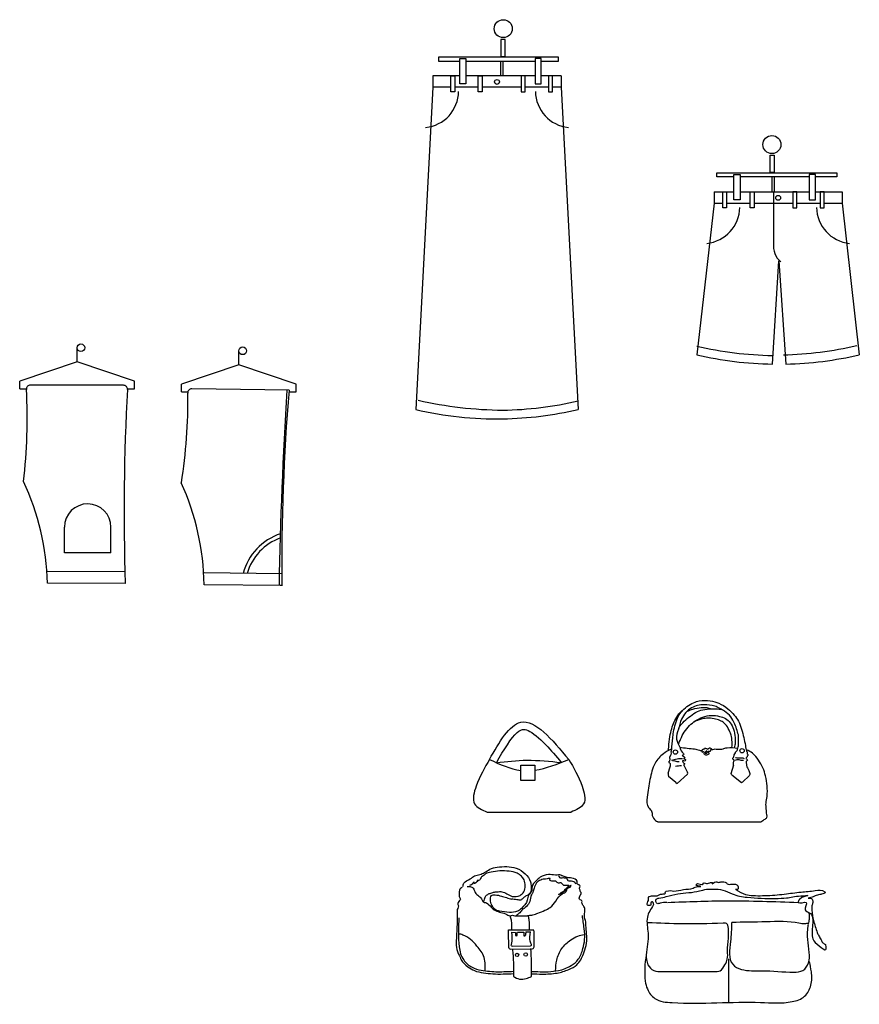
# Model space of a CAD drawing. Units: centimetres. Extents: x 12579.82 to 12586.73, y -2510.45 to -2506.4.
# Drawn here: x 12579.82 to 12582.01, y -2508.98 to -2506.4 of the extents above; entities that cross this region are included whole.
import ezdxf
from ezdxf.lldxf.tags import DXFTag

# ---------------------------------------------------------------- set-up
doc = ezdxf.new("R2010")
doc.units = ezdxf.units.CM
doc.header["$LTSCALE"] = 0.5
doc.header["$MEASUREMENT"] = 0
doc.layers.add('ACESSÓRIO', color=8, linetype='CONTINUOUS')
tags = doc.linetypes.add('HIDDEN2', pattern=[0.1875, 0.125, -0.0625]).pattern_tags.tags
tags[6:7] = [DXFTag(74, 4), DXFTag(75, 0), DXFTag(340, '0'), DXFTag(46, 1.0), DXFTag(50, 0.0), DXFTag(44, 0.0), DXFTag(45, 0.0)]
tags[4:5] = [DXFTag(74, 4), DXFTag(75, 0), DXFTag(340, '0'), DXFTag(46, 1.0), DXFTag(50, 0.0), DXFTag(44, 0.0), DXFTag(45, 0.0)]

msp = doc.modelspace()

# ---------------------------------------------------------------- linework, layer by layer
at = {"layer": 'ACESSÓRIO', "ltscale": 2}
for p, q in [((12581.0756, -2506.5498), (12581.0756, -2506.5111)), ((12581.0816, -2506.5498), (12581.0816, -2506.5111)), ((12580.8983, -2506.5498), (12580.8983, -2506.5792)), ((12580.9684, -2506.5498), (12580.8983, -2506.5498)), ((12581.1652, -2506.5498), (12580.9846, -2506.5498)), ((12581.2333, -2506.5498), (12581.1814, -2506.5498)), ((12581.2333, -2506.5498), (12581.2333, -2506.5792)), ((12580.8983, -2506.5792), (12580.8536, -2507.4212)), ((12580.9454, -2506.5792), (12580.8983, -2506.5792)), ((12581.0168, -2506.5792), (12580.9555, -2506.5792)), ((12581.1289, -2506.5792), (12581.0269, -2506.5792)), ((12581.2003, -2506.5792), (12581.139, -2506.5792)), ((12581.2333, -2506.5792), (12581.2104, -2506.5792)), ((12581.2333, -2506.5792), (12581.2779, -2507.4212)), ((12581.7846, -2506.8527), (12581.7846, -2506.8139)), ((12581.7906, -2506.8527), (12581.7906, -2506.8139)), ((12581.6329, -2506.8527), (12581.6847, -2506.8527)), ((12581.6329, -2506.8527), (12581.6329, -2506.882)), ((12581.7009, -2506.8527), (12581.8815, -2506.8527)), ((12581.7882, -2506.8533), (12581.7882, -2506.9875)), ((12581.8977, -2506.8527), (12581.9679, -2506.8527)), ((12581.9679, -2506.8527), (12581.9679, -2506.882)), ((12581.6329, -2506.882), (12581.5882, -2507.2784)), ((12581.6329, -2506.882), (12581.6557, -2506.882)), ((12581.6658, -2506.882), (12581.7271, -2506.882)), ((12581.7373, -2506.882), (12581.8392, -2506.882)), ((12581.8493, -2506.882), (12581.9106, -2506.882)), ((12581.9207, -2506.882), (12581.9679, -2506.882)), ((12581.9679, -2506.882), (12582.0125, -2507.2784)), ((12581.7855, -2507.3027), (12581.8019, -2507.033)), ((12581.8019, -2507.033), (12581.8204, -2507.3026))]:
    msp.add_line(p, q, dxfattribs=at)
at = {"layer": 'ACESSÓRIO'}
for p, q in [((12579.9683, -2507.2969), (12579.9683, -2507.26)), ((12580.391, -2507.3049), (12580.391, -2507.268)), ((12579.9683, -2507.2969), (12579.8183, -2507.3469)), ((12580.1183, -2507.3469), (12579.9683, -2507.2969)), ((12580.391, -2507.3049), (12580.241, -2507.3549)), ((12580.541, -2507.3549), (12580.391, -2507.3049)), ((12579.8183, -2507.3669), (12579.8183, -2507.3469)), ((12580.0896, -2507.358), (12579.8461, -2507.3574)), ((12580.1183, -2507.3669), (12580.1183, -2507.3469)), ((12580.241, -2507.3749), (12580.241, -2507.3549)), ((12580.541, -2507.3749), (12580.541, -2507.3549)), ((12579.8183, -2507.3669), (12579.8359, -2507.3669)), ((12580.0993, -2507.3669), (12580.1183, -2507.3669)), ((12580.241, -2507.3749), (12580.258, -2507.3749)), ((12580.5223, -2507.3706), (12580.268, -2507.3674)), ((12580.522, -2507.3749), (12580.541, -2507.3749)), ((12579.9351, -2507.7958), (12579.9353, -2507.7284)), ((12580.0567, -2507.7961), (12580.0569, -2507.7287)), ((12580.0567, -2507.7961), (12579.9351, -2507.7958)), ((12580.0942, -2507.8452), (12579.8909, -2507.8446)), ((12580.504, -2507.8508), (12580.3007, -2507.8482)), ((12580.0941, -2507.8759), (12579.8908, -2507.8754)), ((12580.5036, -2507.8815), (12580.3003, -2507.8789)), ((12581.5216, -2508.313), (12581.5223, -2508.3087)), ((12581.5223, -2508.3087), (12581.5227, -2508.3005)), ((12581.5174, -2508.332), (12581.5175, -2508.3291)), ((12581.5186, -2508.3351), (12581.5174, -2508.332)), ((12581.5175, -2508.3291), (12581.5197, -2508.3238)), ((12581.5177, -2508.339), (12581.5186, -2508.3351)), ((12581.5197, -2508.3238), (12581.5212, -2508.3226)), ((12581.5212, -2508.3158), (12581.5216, -2508.313)), ((12581.5216, -2508.3194), (12581.5212, -2508.3158)), ((12581.5212, -2508.3226), (12581.5216, -2508.3194)), ((12581.5134, -2508.3711), (12581.5179, -2508.3546)), ((12581.515, -2508.3418), (12581.5177, -2508.339)), ((12581.5165, -2508.3452), (12581.515, -2508.3418)), ((12581.519, -2508.3471), (12581.5165, -2508.3452)), ((12581.5179, -2508.3546), (12581.5188, -2508.3518)), ((12581.5188, -2508.3518), (12581.5193, -2508.3495)), ((12581.5193, -2508.3495), (12581.519, -2508.3471)), ((12581.5636, -2508.3691), (12581.5555, -2508.3529)), ((12581.6833, -2508.35), (12581.677, -2508.3728)), ((12581.5134, -2508.3711), (12581.5128, -2508.3759)), ((12581.5128, -2508.3759), (12581.514, -2508.3798)), ((12581.5331, -2508.3957), (12581.514, -2508.3798)), ((12581.5639, -2508.3739), (12581.5367, -2508.3985)), ((12581.5645, -2508.3717), (12581.5636, -2508.3691)), ((12581.5639, -2508.3739), (12581.5645, -2508.3717)), ((12581.6796, -2508.3753), (12581.7047, -2508.3956)), ((12581.7078, -2508.3944), (12581.7247, -2508.3785)), ((12581.5331, -2508.3957), (12581.5367, -2508.3985)), ((12581.0402, -2508.4728), (12581.2591, -2508.4728)), ((12581.4851, -2508.4985), (12581.7562, -2508.4985)), ((12581.0963, -2508.826), (12581.096, -2508.7865)), ((12581.104, -2508.787), (12581.1143, -2508.7873)), ((12581.1195, -2508.787), (12581.1356, -2508.7868)), ((12581.1411, -2508.7862), (12581.1531, -2508.7862)), ((12581.1629, -2508.8249), (12581.1624, -2508.7851)), ((12581.1056, -2508.8233), (12581.1534, -2508.8225)), ((12581.1001, -2508.8315), (12581.158, -2508.8301))]:
    msp.add_line(p, q, dxfattribs=at)
at = {"layer": 'ACESSÓRIO', "ltscale": 2}
for points in [[(12581.0867, -2506.4544), (12581.0761, -2506.4544), (12581.0761, -2506.4989), (12581.0867, -2506.4989)], [(12580.9684, -2506.5046), (12580.9846, -2506.5046), (12580.9846, -2506.5709), (12580.9684, -2506.5709)], [(12581.1814, -2506.5046), (12581.1652, -2506.5046), (12581.1652, -2506.5709), (12581.1814, -2506.5709)], [(12580.9454, -2506.5498), (12580.9555, -2506.5498), (12580.9555, -2506.5913), (12580.9454, -2506.5913)], [(12581.0168, -2506.5498), (12581.0269, -2506.5498), (12581.0269, -2506.5913), (12581.0168, -2506.5913)], [(12581.139, -2506.5498), (12581.1289, -2506.5498), (12581.1289, -2506.5913), (12581.139, -2506.5913)], [(12581.2104, -2506.5498), (12581.2003, -2506.5498), (12581.2003, -2506.5913), (12581.2104, -2506.5913)], [(12581.7795, -2506.7573), (12581.79, -2506.7573), (12581.79, -2506.8018), (12581.7795, -2506.8018)], [(12581.6847, -2506.8074), (12581.7009, -2506.8074), (12581.7009, -2506.8738), (12581.6847, -2506.8738)], [(12581.8977, -2506.8074), (12581.8815, -2506.8074), (12581.8815, -2506.8738), (12581.8977, -2506.8738)], [(12581.6557, -2506.8527), (12581.6658, -2506.8527), (12581.6658, -2506.8942), (12581.6557, -2506.8942)], [(12581.7271, -2506.8527), (12581.7373, -2506.8527), (12581.7373, -2506.8942), (12581.7271, -2506.8942)], [(12581.8493, -2506.8527), (12581.8392, -2506.8527), (12581.8392, -2506.8942), (12581.8493, -2506.8942)], [(12581.9207, -2506.8527), (12581.9106, -2506.8527), (12581.9106, -2506.8942), (12581.9207, -2506.8942)]]:
    msp.add_lwpolyline(points, close=True, dxfattribs=at)
for points in [[(12581.1814, -2506.5111), (12581.226, -2506.5111), (12581.226, -2506.5005), (12580.9125, -2506.5005), (12580.9125, -2506.5111), (12580.9684, -2506.5111)], [(12580.9846, -2506.5111), (12581.1652, -2506.5111)], [(12581.6847, -2506.8139), (12581.6402, -2506.8139), (12581.6402, -2506.8034), (12581.9536, -2506.8034), (12581.9536, -2506.8139), (12581.8977, -2506.8139)], [(12581.8815, -2506.8139), (12581.7009, -2506.8139)]]:
    msp.add_lwpolyline(points, dxfattribs=at)
at = {"layer": 'ACESSÓRIO'}
msp.add_lwpolyline([(12581.1278, -2508.35), (12581.1649, -2508.35), (12581.1649, -2508.3907), (12581.1278, -2508.3907)], close=True, dxfattribs=at)
for centre, radius in [((12581.082, -2506.4264), 0.0234), ((12581.7841, -2506.7292), 0.0234), ((12579.9783, -2507.26), 0.01), ((12580.401, -2507.268), 0.01), ((12581.7061, -2508.3126), 0.00566), ((12581.5319, -2508.3161), 0.00566), ((12581.118, -2508.8463), 0.00431), ((12581.1406, -2508.845), 0.00464)]:
    msp.add_circle(centre, radius, dxfattribs=at)
at = {"layer": 'ACESSÓRIO', "ltscale": 2}
for centre in [(12581.0658, -2506.5655), (12581.8004, -2506.8683)]:
    msp.add_circle(centre, 0.00635, dxfattribs=at)
at = {"layer": 'ACESSÓRIO', "linetype": 'HIDDEN2', "ltscale": 0.3}
for centre, start, end in [((12580.8692, -2506.5888), 275.96, 359.1177), ((12581.2623, -2506.5888), 180.8823, 264.04), ((12581.6038, -2506.8917), 275.96, 359.1177), ((12581.9969, -2506.8917), 180.8823, 264.04)]:
    msp.add_arc(centre, 0.0963, start, end, dxfattribs=at)
at = {"layer": 'ACESSÓRIO', "ltscale": 2}
for centre, radius, start, end in [((12581.8427, -2506.9935), 0.0548, 173.7254, 229.9117), ((12581.7939, -2506.3459), 0.9327, 271.2333, 283.1474), ((12581.8004, -2506.3475), 0.9327, 256.8526, 269.0852), ((12581.8004, -2506.3701), 0.9327, 256.8526, 269.0852), ((12581.8004, -2506.3701), 0.9327, 271.2333, 283.1474), ((12581.0911, -2506.3836), 1.0394, 257.1586, 269.4248), ((12581.0658, -2506.4904), 0.9327, 270.9148, 283.1474), ((12581.0658, -2506.513), 0.9327, 256.8526, 270.9148), ((12581.0658, -2506.513), 0.9327, 270.9148, 283.1474)]:
    msp.add_arc(centre, radius, start, end, dxfattribs=at)
at = {"layer": 'ACESSÓRIO'}
for centre, radius, start, end in [((12579.8461, -2507.3676), 0.0102, 89.8539, 187.822), ((12578.4048, -2507.4453), 1.4332, 353.4196, 3.0481), ((12580.0896, -2507.3683), 0.0102, 356.7, 89.8539), ((12585.7891, -2507.6862), 5.6981, 176.8071, 181.9072), ((12578.8996, -2507.3975), 1.3583, 350.8949, 0.7857), ((12580.2679, -2507.3776), 0.0102, 89.2778, 187.2458), ((12592.2441, -2508.094), 11.7499, 176.47005, 178.96352), ((12585.9951, -2507.8266), 5.4918, 175.2371, 180.573), ((12579.2136, -2507.8938), 0.6775, 1.5609, 24.8105), ((12579.6229, -2507.8906), 0.6775, 0.9847, 24.2344), ((12579.9961, -2507.7286), 0.0608, 359.8539, 179.8539), ((12580.5476, -2507.889), 0.1509, 108.3698, 164.8291), ((12580.5476, -2507.889), 0.1406, 109.7209, 163.7515), ((12586.0217, -2507.8266), 5.5218, 180.5695, 180.573)]:
    msp.add_arc(centre, radius, start, end, dxfattribs=at)
for points in [[(12581.5227, -2508.3005), (12581.5247, -2508.2847), (12581.5263, -2508.269), (12581.5307, -2508.2476), (12581.5376, -2508.2275), (12581.5467, -2508.2118), (12581.5621, -2508.1976), (12581.5796, -2508.1873), (12581.5944, -2508.1825), (12581.6231, -2508.1822), (12581.6457, -2508.1887), (12581.6691, -2508.2029), (12581.6857, -2508.2196), (12581.6966, -2508.2358), (12581.705, -2508.2566), (12581.7106, -2508.2782), (12581.7147, -2508.2989), (12581.718, -2508.3138), (12581.7195, -2508.3182), (12581.7195, -2508.3206), (12581.7216, -2508.3227), (12581.7198, -2508.3271), (12581.7186, -2508.3295), (12581.7163, -2508.3327), (12581.7192, -2508.3354), (12581.7195, -2508.3384), (12581.7183, -2508.3389), (12581.7171, -2508.3446), (12581.7177, -2508.3517), (12581.7234, -2508.3641), (12581.7263, -2508.375), (12581.7247, -2508.3785)], [(12581.5134, -2508.3108), (12581.5146, -2508.3017), (12581.515, -2508.2954), (12581.5186, -2508.2701), (12581.5237, -2508.2504), (12581.5308, -2508.2334), (12581.5411, -2508.2166), (12581.5532, -2508.2049)], [(12581.6833, -2508.35), (12581.6839, -2508.3477), (12581.6834, -2508.3442), (12581.6846, -2508.3411), (12581.685, -2508.3393), (12581.686, -2508.338), (12581.6842, -2508.3368), (12581.6821, -2508.3335), (12581.6821, -2508.3315), (12581.6836, -2508.3305), (12581.6847, -2508.3265), (12581.6859, -2508.3233), (12581.6887, -2508.3184), (12581.69, -2508.3152), (12581.6934, -2508.3121), (12581.694, -2508.3091), (12581.6952, -2508.3057), (12581.6971, -2508.2933), (12581.6971, -2508.2886), (12581.6971, -2508.2805), (12581.6971, -2508.275), (12581.6954, -2508.2673), (12581.6933, -2508.2601), (12581.6869, -2508.2431), (12581.6767, -2508.224), (12581.6605, -2508.2096), (12581.6346, -2508.1964), (12581.6069, -2508.1926), (12581.5744, -2508.2006), (12581.5591, -2508.2129), (12581.5481, -2508.2303), (12581.5396, -2508.2567), (12581.5349, -2508.2821), (12581.5433, -2508.3038), (12581.5494, -2508.3164), (12581.553, -2508.3235), (12581.5494, -2508.3252), (12581.5541, -2508.3279), (12581.556, -2508.3321), (12581.553, -2508.3332), (12581.558, -2508.3354), (12581.5571, -2508.3392), (12581.5508, -2508.3393), (12581.5541, -2508.3448), (12581.5558, -2508.3475), (12581.5536, -2508.3492), (12581.5555, -2508.3529)], [(12581.5405, -2508.2539), (12581.555, -2508.2351), (12581.5714, -2508.222), (12581.5893, -2508.2106), (12581.6084, -2508.2049), (12581.6333, -2508.2029), (12581.6511, -2508.2045)], [(12581.562, -2508.2102), (12581.5778, -2508.2039), (12581.5993, -2508.2002), (12581.6141, -2508.2002), (12581.6252, -2508.2029)], [(12581.046, -2508.3357), (12581.1276, -2508.2384), (12581.2533, -2508.3357)], [(12581.5402, -2508.2948), (12581.5452, -2508.2831), (12581.555, -2508.2639), (12581.5688, -2508.2472), (12581.5842, -2508.2344), (12581.6037, -2508.225), (12581.6259, -2508.2206), (12581.6474, -2508.223), (12581.6629, -2508.2287), (12581.6753, -2508.2398), (12581.684, -2508.2562), (12581.6877, -2508.2784), (12581.6881, -2508.2918), (12581.6857, -2508.3052)], [(12581.6797, -2508.3036), (12581.68, -2508.2891), (12581.6773, -2508.2717), (12581.6699, -2508.2545), (12581.6592, -2508.2405), (12581.6481, -2508.2337), (12581.6329, -2508.229), (12581.6135, -2508.228), (12581.599, -2508.2304), (12581.5805, -2508.2368)], [(12581.6011, -2508.3134), (12581.6018, -2508.3161), (12581.6053, -2508.3151), (12581.6063, -2508.3157), (12581.607, -2508.3185), (12581.6059, -2508.3198), (12581.6076, -2508.3218), (12581.6102, -2508.3231), (12581.6141, -2508.3231), (12581.6188, -2508.322), (12581.6201, -2508.3194), (12581.6188, -2508.3177), (12581.6171, -2508.3155), (12581.6184, -2508.3138), (12581.6231, -2508.3138), (12581.6246, -2508.3125), (12581.6244, -2508.3108), (12581.6249, -2508.3095)], [(12581.5215, -2508.3373), (12581.5363, -2508.3338), (12581.5503, -2508.3326)], [(12581.6093, -2508.3148), (12581.6108, -2508.3161), (12581.61, -2508.3187), (12581.6136, -2508.319), (12581.6156, -2508.3166), (12581.6128, -2508.314), (12581.6145, -2508.3125)], [(12581.7129, -2508.3335), (12581.7051, -2508.3321), (12581.6975, -2508.3325), (12581.6889, -2508.331)], [(12581.6889, -2508.337), (12581.6973, -2508.3356), (12581.703, -2508.3374), (12581.7098, -2508.3374)], [(12581.7562, -2508.4985), (12581.7643, -2508.4925), (12581.7712, -2508.4871), (12581.7707, -2508.4797), (12581.7694, -2508.4649), (12581.7687, -2508.4498), (12581.7714, -2508.4327), (12581.7714, -2508.4046), (12581.7673, -2508.3785), (12581.7605, -2508.3577), (12581.7488, -2508.3371), (12581.7337, -2508.3193), (12581.7179, -2508.3103)], [(12581.046, -2508.3357), (12581.0112, -2508.4052), (12581.0073, -2508.4516), (12581.0402, -2508.4728)], [(12581.0643, -2508.344), (12581.1436, -2508.3375), (12581.2337, -2508.3434)], [(12581.2533, -2508.3357), (12581.2881, -2508.4052), (12581.292, -2508.4516), (12581.2591, -2508.4728)], [(12581.5255, -2508.3387), (12581.53, -2508.3389), (12581.5353, -2508.3406), (12581.5414, -2508.3408)], [(12581.5475, -2508.3519), (12581.532, -2508.3538)], [(12581.6796, -2508.3753), (12581.677, -2508.3728)], [(12581.7047, -2508.3956), (12581.7078, -2508.3944)], [(12580.9765, -2508.6676), (12580.9791, -2508.6583), (12580.9957, -2508.6475), (12581.0073, -2508.6395), (12581.021, -2508.6359), (12581.0332, -2508.6309), (12581.0468, -2508.6224), (12581.0662, -2508.6169), (12581.0912, -2508.6155), (12581.116, -2508.6195), (12581.1396, -2508.6344), (12581.1531, -2508.6551), (12581.155, -2508.6681), (12581.1539, -2508.6805), (12581.1423, -2508.6921), (12581.1355, -2508.6962), (12581.1293, -2508.702), (12581.1177, -2508.702), (12581.104, -2508.7004)], [(12581.0313, -2508.7076), (12581.033, -2508.7009), (12581.0347, -2508.6949), (12581.0397, -2508.6891), (12581.0477, -2508.6853), (12581.0568, -2508.6824), (12581.0657, -2508.6812), (12581.0785, -2508.6812), (12581.0915, -2508.6865), (12581.1056, -2508.6932), (12581.1259, -2508.6905), (12581.1356, -2508.6814), (12581.1394, -2508.6655), (12581.1365, -2508.6501), (12581.1298, -2508.6408), (12581.1182, -2508.6328), (12581.0973, -2508.6277), (12581.0732, -2508.6268), (12581.0501, -2508.6301), (12581.0424, -2508.6318), (12581.0355, -2508.6342), (12581.0323, -2508.638), (12581.0266, -2508.6414), (12581.0246, -2508.6436), (12581.0174, -2508.652), (12581.0143, -2508.652), (12581.0136, -2508.6522), (12581.0155, -2508.6537), (12581.0121, -2508.6558), (12581.01, -2508.6582), (12581.0056, -2508.6594), (12581.0059, -2508.6561), (12581.001, -2508.6609), (12580.9938, -2508.6647)], [(12581.1556, -2508.8955), (12581.1839, -2508.8962), (12581.2227, -2508.8934), (12581.2531, -2508.8843), (12581.2743, -2508.8716), (12581.2919, -2508.8434), (12581.2983, -2508.8213), (12581.3004, -2508.7974), (12581.2983, -2508.7734), (12581.2976, -2508.76), (12581.2941, -2508.7438), (12581.2955, -2508.7318), (12581.2941, -2508.7219), (12581.2891, -2508.7142), (12581.2877, -2508.7085), (12581.2877, -2508.705), (12581.2828, -2508.7022), (12581.2818, -2508.693), (12581.2852, -2508.6834), (12581.2829, -2508.6789), (12581.2824, -2508.6755), (12581.2812, -2508.6715), (12581.2829, -2508.6664), (12581.2801, -2508.663), (12581.2778, -2508.6624), (12581.2755, -2508.6601), (12581.275, -2508.6539), (12581.2613, -2508.6454), (12581.2494, -2508.6442), (12581.2386, -2508.6403), (12581.2352, -2508.6391), (12581.2295, -2508.6369), (12581.2227, -2508.6374), (12581.2182, -2508.6374), (12581.2, -2508.6363), (12581.1789, -2508.6431), (12581.1676, -2508.6528), (12581.1574, -2508.6681), (12581.1562, -2508.68), (12581.1488, -2508.6896), (12581.1449, -2508.7033), (12581.1295, -2508.7248), (12581.1193, -2508.7322), (12581.0983, -2508.735), (12581.0721, -2508.7316), (12581.0636, -2508.7294), (12581.054, -2508.7192), (12581.0488, -2508.7055), (12581.0511, -2508.6908), (12581.0613, -2508.6891), (12581.0772, -2508.6925), (12581.0903, -2508.6965), (12581.104, -2508.7004)], [(12581.2721, -2508.6609), (12581.2689, -2508.6573), (12581.2572, -2508.6534), (12581.252, -2508.6528), (12581.2504, -2508.6496), (12581.2472, -2508.6457), (12581.242, -2508.6453), (12581.2378, -2508.645), (12581.2326, -2508.6457), (12581.229, -2508.6424), (12581.2264, -2508.6392)], [(12580.9749, -2508.6688), (12580.9678, -2508.6766), (12580.9671, -2508.6851), (12580.9671, -2508.6935), (12580.9699, -2508.7006), (12580.9678, -2508.7041), (12580.9636, -2508.7147), (12580.965, -2508.7182), (12580.9629, -2508.7245), (12580.9615, -2508.7309), (12580.9615, -2508.7386), (12580.9593, -2508.8099), (12580.9608, -2508.8317), (12580.9692, -2508.8522), (12580.9721, -2508.8589), (12580.9897, -2508.8772), (12581.0067, -2508.8871), (12581.03, -2508.8927), (12581.0547, -2508.8955), (12581.1091, -2508.8948)], [(12580.9881, -2508.6675), (12580.9974, -2508.6679), (12581.0048, -2508.6741), (12581.0075, -2508.6807), (12581.0153, -2508.6904), (12581.025, -2508.6993), (12581.0285, -2508.7063), (12581.0378, -2508.7105), (12581.0503, -2508.7214), (12581.0615, -2508.7303), (12581.0915, -2508.7404), (12581.1019, -2508.7439), (12581.1058, -2508.7424), (12581.1124, -2508.7439), (12581.1179, -2508.7443), (12581.1253, -2508.7443), (12581.133, -2508.7443), (12581.1389, -2508.7439), (12581.1443, -2508.7439), (12581.1486, -2508.7431), (12581.1594, -2508.7416), (12581.1727, -2508.7369), (12581.1905, -2508.7296), (12581.2046, -2508.7222), (12581.2194, -2508.7055), (12581.2372, -2508.6861), (12581.2466, -2508.6807), (12581.2493, -2508.6733), (12581.2567, -2508.669), (12581.2594, -2508.6648), (12581.252, -2508.6683), (12581.247, -2508.6752), (12581.2264, -2508.6884), (12581.2372, -2508.6811), (12581.2423, -2508.6776), (12581.245, -2508.6737), (12581.2497, -2508.669), (12581.2532, -2508.6644), (12581.252, -2508.6644), (12581.2466, -2508.6644), (12581.2407, -2508.6644), (12581.2365, -2508.6617), (12581.2334, -2508.6578), (12581.2299, -2508.6578), (12581.2264, -2508.6586), (12581.2194, -2508.6539), (12581.2112, -2508.6535), (12581.2066, -2508.6527), (12581.2034, -2508.6508), (12581.205, -2508.6473), (12581.1968, -2508.6473), (12581.1895, -2508.6481), (12581.1766, -2508.652), (12581.1689, -2508.6578), (12581.1627, -2508.6717), (12581.1607, -2508.6768), (12581.1592, -2508.683), (12581.1557, -2508.6892), (12581.1514, -2508.7063), (12581.1425, -2508.7195), (12581.1308, -2508.7296), (12581.123, -2508.7381), (12581.1156, -2508.7431)], [(12581.4752, -2508.7153), (12581.4735, -2508.7092), (12581.47, -2508.7072), (12581.4679, -2508.7107), (12581.4676, -2508.7159), (12581.465, -2508.7168), (12581.4595, -2508.7171), (12581.4589, -2508.7098), (12581.4612, -2508.704), (12581.4612, -2508.699), (12581.4636, -2508.6935), (12581.4697, -2508.6918), (12581.4767, -2508.6918), (12581.4845, -2508.6918), (12581.4909, -2508.6886), (12581.5002, -2508.6868), (12581.5058, -2508.6848), (12581.5051, -2508.683), (12581.5081, -2508.68), (12581.5281, -2508.6793), (12581.5528, -2508.6756), (12581.5781, -2508.6716), (12581.5918, -2508.6673), (12581.5985, -2508.6673), (12581.5935, -2508.6663), (12581.5865, -2508.6636), (12581.5871, -2508.6616), (12581.6012, -2508.662), (12581.6042, -2508.661), (12581.6048, -2508.6583), (12581.6102, -2508.659), (12581.6215, -2508.658), (12581.6285, -2508.658), (12581.6278, -2508.6603), (12581.6375, -2508.655), (12581.6423, -2508.6563), (12581.6509, -2508.6556), (12581.665, -2508.658), (12581.6676, -2508.6603), (12581.679, -2508.6613), (12581.695, -2508.6653), (12581.6956, -2508.6676), (12581.695, -2508.6749), (12581.6896, -2508.6746), (12581.6953, -2508.6786), (12581.7201, -2508.6892), (12581.7657, -2508.6911), (12581.8165, -2508.6872), (12581.8602, -2508.682), (12581.8973, -2508.6781), (12581.9227, -2508.6814), (12581.924, -2508.6827), (12581.9201, -2508.6853), (12581.909, -2508.6885), (12581.8973, -2508.6918), (12581.8895, -2508.695), (12581.8791, -2508.6983), (12581.8843, -2508.6976), (12581.8895, -2508.7009), (12581.8908, -2508.7094), (12581.8888, -2508.7178), (12581.8888, -2508.7295), (12581.8929, -2508.7564), (12581.8975, -2508.772), (12581.9027, -2508.7876), (12581.9066, -2508.7961), (12581.9124, -2508.8065), (12581.917, -2508.8143), (12581.9248, -2508.8189)], [(12581.5092, -2508.7089), (12581.4921, -2508.7108), (12581.4841, -2508.712), (12581.4817, -2508.7004), (12581.489, -2508.6979), (12581.508, -2508.6937), (12581.538, -2508.6869), (12581.5948, -2508.679), (12581.6132, -2508.6747), (12581.6315, -2508.6741), (12581.656, -2508.6766), (12581.6805, -2508.6869), (12581.7196, -2508.6955), (12581.7932, -2508.6985), (12581.822, -2508.6973), (12581.8593, -2508.6918), (12581.8782, -2508.6912), (12581.8562, -2508.701), (12581.8531, -2508.7089), (12581.8739, -2508.7095), (12581.8709, -2508.7285), (12581.8819, -2508.7358), (12581.8905, -2508.7676), (12581.8912, -2508.8045), (12581.9077, -2508.8228), (12581.9254, -2508.8319), (12581.9254, -2508.821)], [(12581.4741, -2508.7161), (12581.4587, -2508.7476), (12581.4603, -2508.7897), (12581.4554, -2508.8464), (12581.4533, -2508.9148), (12581.4586, -2508.9351), (12581.4784, -2508.9601), (12581.5232, -2508.9708), (12581.7545, -2508.9703), (12581.837, -2508.9682), (12581.8695, -2508.9543), (12581.8861, -2508.925), (12581.8872, -2508.8903), (12581.8824, -2508.8631)], [(12581.5116, -2508.7089), (12581.6654, -2508.7047), (12581.8534, -2508.709)], [(12581.0997, -2508.7441), (12581.1025, -2508.7544), (12581.1035, -2508.7691), (12581.1035, -2508.7807)], [(12581.1475, -2508.7448), (12581.1491, -2508.7557), (12581.1498, -2508.7794)], [(12581.1569, -2508.8893), (12581.1993, -2508.8899), (12581.2264, -2508.8869), (12581.2594, -2508.874), (12581.2782, -2508.8575), (12581.29, -2508.8298), (12581.2947, -2508.8057), (12581.2935, -2508.7775), (12581.2888, -2508.7428)], [(12581.8801, -2508.7654), (12581.882, -2508.7525), (12581.882, -2508.7409), (12581.8808, -2508.7354)], [(12580.966, -2508.7496), (12580.9648, -2508.7884), (12580.9666, -2508.8248), (12580.9787, -2508.8594), (12581.0007, -2508.8785), (12581.0244, -2508.886), (12581.0684, -2508.89), (12581.1089, -2508.8889)], [(12581.4557, -2508.8436), (12581.4602, -2508.8718), (12581.4754, -2508.887), (12581.4968, -2508.8898), (12581.6333, -2508.8898), (12581.6485, -2508.8876), (12581.6614, -2508.8718), (12581.6676, -2508.8572), (12581.6682, -2508.8363), (12581.6688, -2508.7688), (12581.6676, -2508.7654), (12581.6569, -2508.7631), (12581.4602, -2508.762)], [(12581.6788, -2508.7612), (12581.6759, -2508.8112), (12581.673, -2508.8439), (12581.6817, -2508.8707), (12581.7042, -2508.8838), (12581.758, -2508.8874), (12581.8415, -2508.891), (12581.8647, -2508.8867), (12581.88, -2508.8671), (12581.8814, -2508.8395), (12581.8792, -2508.7692), (12581.8792, -2508.7648), (12581.872, -2508.7648), (12581.8546, -2508.7634), (12581.7689, -2508.7597), (12581.6795, -2508.7612)], [(12581.0348, -2508.8872), (12581.0348, -2508.8721), (12581.0319, -2508.8525), (12581.0134, -2508.823), (12580.9967, -2508.8057), (12580.9764, -2508.7941), (12580.966, -2508.7907)], [(12581.096, -2508.7865), (12581.0961, -2508.781)], [(12581.0961, -2508.781), (12581.1591, -2508.781), (12581.1613, -2508.781)], [(12581.1056, -2508.8233), (12581.1033, -2508.8222), (12581.1034, -2508.8188), (12581.1042, -2508.787)], [(12581.1143, -2508.7873), (12581.114, -2508.7939), (12581.1151, -2508.7958), (12581.1173, -2508.7955), (12581.1184, -2508.795), (12581.1181, -2508.7922), (12581.1195, -2508.787)], [(12581.1358, -2508.7868), (12581.1358, -2508.7938), (12581.1362, -2508.7962), (12581.1394, -2508.7959)], [(12581.1411, -2508.7862), (12581.1394, -2508.7959)], [(12581.1534, -2508.8225), (12581.1558, -2508.821), (12581.1542, -2508.8155), (12581.1524, -2508.8104), (12581.1531, -2508.7862)], [(12581.1624, -2508.7851), (12581.1613, -2508.781)], [(12581.2187, -2508.8875), (12581.2217, -2508.8598), (12581.2352, -2508.8293), (12581.2582, -2508.8069), (12581.277, -2508.7969), (12581.2935, -2508.7928)], [(12581.1001, -2508.8315), (12581.0974, -2508.8285), (12581.0963, -2508.826)], [(12581.106, -2508.8328), (12581.1087, -2508.8667), (12581.1087, -2508.9024)], [(12581.1558, -2508.9028), (12581.1558, -2508.8649), (12581.154, -2508.8298)], [(12581.158, -2508.8301), (12581.1613, -2508.8287), (12581.1629, -2508.8249)], [(12581.6713, -2508.9683), (12581.6713, -2508.8567)], [(12581.1087, -2508.9024), (12581.1242, -2508.9092), (12581.1421, -2508.9078), (12581.1558, -2508.9028)]]:
    msp.add_spline(points, degree=3, dxfattribs=at)
msp.add_open_spline([(12581.0643, -2508.344), (12581.0834, -2508.3104), (12581.103, -2508.2783), (12581.1302, -2508.2557), (12581.1346, -2508.2551), (12581.1589, -2508.2651), (12581.1759, -2508.279), (12581.2066, -2508.3112), (12581.22, -2508.3271), (12581.2337, -2508.3434)], degree=3, knots=[0.001488, 0.001488, 0.001488, 0.001488, 0.0955224, 0.0955224, 0.1634355, 0.1634355, 0.2313486, 0.2313486, 0.2808564, 0.2808564, 0.2808564, 0.2808564], dxfattribs=at)
at = {"layer": 'ACESSÓRIO', "end_tangent": (1, 0)}
for points in [[(12581.5212, -2508.3084), (12581.5005, -2508.3207), (12581.4789, -2508.3455), (12581.4654, -2508.3877), (12581.4582, -2508.4341), (12581.4623, -2508.462), (12581.4696, -2508.4702), (12581.4716, -2508.4815), (12581.4799, -2508.4949), (12581.485, -2508.498)], [(12581.5433, -2508.3038), (12581.563, -2508.306), (12581.582, -2508.3081), (12581.5945, -2508.311), (12581.6024, -2508.3106), (12581.6035, -2508.3081), (12581.6067, -2508.3092), (12581.6078, -2508.307), (12581.6103, -2508.3063), (12581.6131, -2508.307), (12581.616, -2508.3085), (12581.6206, -2508.3052), (12581.6239, -2508.306), (12581.6249, -2508.3067), (12581.6271, -2508.3092), (12581.6335, -2508.3085), (12581.6439, -2508.3088), (12581.6496, -2508.3085), (12581.6564, -2508.3081), (12581.6611, -2508.3063), (12581.6668, -2508.3049), (12581.6952, -2508.3057)]]:
    msp.add_spline(points, degree=3, dxfattribs=at)
at = {"layer": 'ACESSÓRIO'}
for points in [[(12581.046, -2508.3357), (12581.0731, -2508.3481), (12581.1003, -2508.3606), (12581.1278, -2508.3641)], [(12581.1649, -2508.3635), (12581.1942, -2508.3594), (12581.2237, -2508.3475), (12581.2533, -2508.3357)]]:
    msp.add_open_spline(points, degree=3, dxfattribs=at)

doc.saveas('drawing.dxf')
